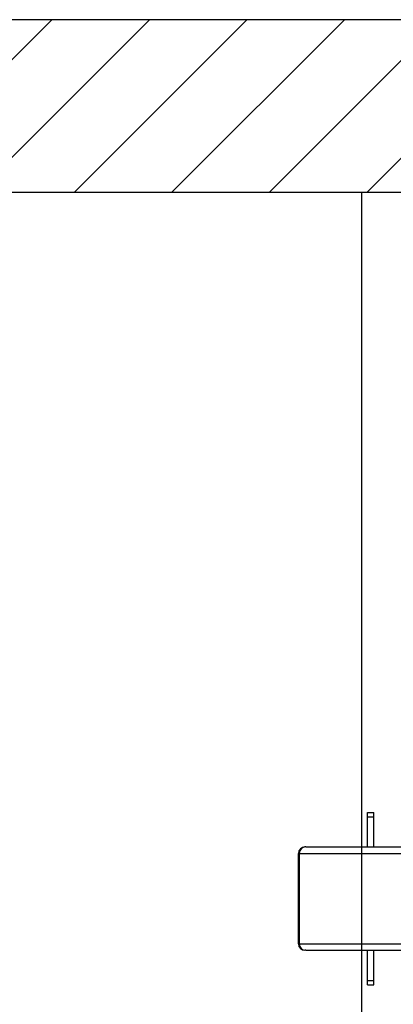
# Model space of a CAD drawing. Extents: x -964 to 666, y -627 to 521.
# Drawn here: x -752 to -742, y 116 to 144 of the extents above; entities that cross this region are included whole.
import ezdxf

# ---------------------------------------------------------------- set-up
doc = ezdxf.new("R2010")
doc.units = 0
doc.header["$LTSCALE"] = 2.5
doc.header["$MEASUREMENT"] = 0
doc.layers.get('0').update_dxf_attribs({"linetype": 'CONTINUOUS'})
doc.layers.add('HATCH', color=5, linetype='CONTINUOUS')

# ---------------------------------------------------------------- blocks, each defined once
blk = doc.blocks.new('HEADER RING WELDMENT')
at = {"color": 7, "linetype": 'Continuous', "lineweight": 25}
for p, q in [((-23.688, 1), (-23.501, 1)), ((-23.688, 0), (-23.688, 0.875)), ((-23.688, 0.875), (-23.501, 0.875)), ((-23.501, 0), (-23.501, 0.875)), ((-25.477, 0), (-25.501, 0)), ((-25.477, 0), (-15.27, 0)), ((-25.688, -2.812), (-25.688, -0.187)), ((-25.664, -0.187), (-15.348, -0.187)), ((-25.664, -2.812), (-25.664, -0.187)), ((-25.664, -2.812), (-15.348, -2.812)), ((-25.477, -3), (-25.501, -3)), ((-25.477, -3), (-20.238, -3)), ((-23.688, -3.875), (-23.688, -3)), ((-23.501, -3.875), (-23.501, -3)), ((-23.688, -3.875), (-23.501, -3.875)), ((-23.688, -4), (-23.501, -4))]:
    blk.add_line(p, q, dxfattribs=at)
at = {"color": 7, "linetype": 'Continuous', "lineweight": 25, "flags": 128}
for points in [[(-23.688, 0.875), (-23.688, 0.899), (-23.688, 0.923), (-23.688, 0.944), (-23.688, 0.963), (-23.688, 0.979), (-23.688, 0.99), (-23.688, 0.998), (-23.688, 1)], [(-23.501, 0.875), (-23.501, 0.899), (-23.501, 0.923), (-23.501, 0.944), (-23.501, 0.963), (-23.501, 0.979), (-23.501, 0.99), (-23.501, 0.998), (-23.501, 1)], [(-23.688, -4), (-23.688, -3.998), (-23.688, -3.99), (-23.688, -3.979), (-23.688, -3.963), (-23.688, -3.944), (-23.688, -3.923), (-23.688, -3.899), (-23.688, -3.875)], [(-23.501, -4), (-23.501, -3.998), (-23.501, -3.99), (-23.501, -3.979), (-23.501, -3.963), (-23.501, -3.944), (-23.501, -3.923), (-23.501, -3.899), (-23.501, -3.875)]]:
    blk.add_lwpolyline(points, dxfattribs=at)
at = {"color": 7, "linetype": 'Continuous', "lineweight": 25}
for centre, start, end in [((-25.501, -0.187), 90, 180), ((-25.477, -0.187), 90, 180), ((-25.501, -2.812), 180, 270), ((-25.477, -2.812), 180, 270)]:
    blk.add_arc(centre, 0.188, start, end, dxfattribs=at)

msp = doc.modelspace()

# ---------------------------------------------------------------- hatches: boundary and pattern name
at = {"layer": 'HATCH'}
h = msp.add_hatch(dxfattribs=at)
h.set_pattern_fill('ANSI31', color=256, scale=16, style=0)
h.set_pattern_definition([(45, (-318.568, 5.9731), (-1.4142136, 1.4142136), [])])
h.paths.add_polyline_path([(-810.04918, 139.47313), (-627.08668, 139.47313), (-627.08668, 144.47313), (-810.04918, 144.47313)])

# ---------------------------------------------------------------- linework, layer by layer
msp.add_line((-742.42892, 139.47313), (-742.42892, -188.225))
msp.add_lwpolyline([(-810.04918, 139.47313), (-627.08668, 139.47313), (-627.08668, 144.47313), (-810.04918, 144.47313)], close=True)

# ---------------------------------------------------------------- block references
msp.add_blockref('HEADER RING WELDMENT', (-718.56793, 120.47313))

doc.saveas('drawing.dxf')
